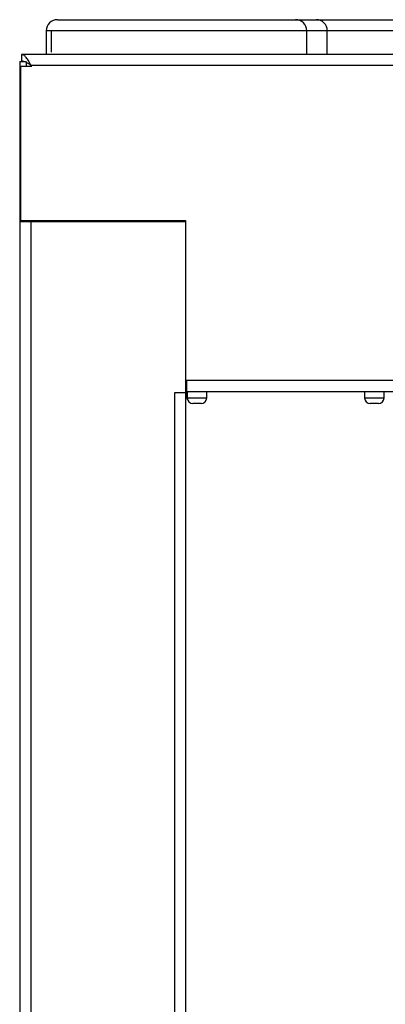
# Model space of a CAD drawing. Units: millimetres. Extents: x 7980 to 17463, y -1377 to 4127.
# Drawn here: x 8901 to 8967, y 563 to 741 of the extents above; entities that cross this region are included whole.
import ezdxf

# ---------------------------------------------------------------- set-up
doc = ezdxf.new("R2010")
doc.units = ezdxf.units.MM
doc.header["$LTSCALE"] = 10

msp = doc.modelspace()

# ---------------------------------------------------------------- linework, layer by layer
at = {"color": 7, "linetype": 'Continuous', "lineweight": 25}
for p, q in [((8908.06, 740.66), (9690.76, 740.66)), ((8906.06, 738.66), (8906.06, 734.4)), ((9692.76, 738.66), (8906.06, 738.66)), ((8906.94, 738.66), (8906.94, 734.81)), ((8953.06, 734.4), (8953.06, 738.66)), ((8956.76, 734.4), (8956.76, 738.66)), ((8901.56, 734.4), (8901.56, 733.2)), ((9700.96, 734.4), (8901.56, 734.4)), ((8901.26, 733.1), (8902.1, 733.1)), ((8901.26, 733.1), (8901.26, -464.3)), ((8901.26, 732.3), (8903.43, 732.3)), ((8901.46, 704.36), (8901.46, 732.3)), ((8902.46, 732.3), (8902.46, 733.1)), ((9699.26, 732.4), (8903.26, 732.4)), ((8903.26, 732.4), (8903.26, 732.3)), ((8903.33, 732.4), (8903.43, 732.3)), ((8901.26, 705.46), (8901.46, 705.46)), ((8901.26, 704.26), (8931.26, 704.26)), ((8931.27, 704.36), (8901.46, 704.36)), ((8902.46, 704.36), (8902.46, 704.26)), ((8903.26, 704.36), (8903.26, -435.56)), ((8917.06, 704.36), (8917.06, 704.26)), ((8931.26, -435.46), (8931.26, 704.26)), ((8931.27, 675.6), (8931.27, 704.36)), ((8931.44, 704.36), (8931.44, 704.4)), ((8931.31, 675.41), (8931.26, 675.41)), ((8931.27, 675.6), (9671.25, 675.6)), ((8931.31, 675.41), (8931.32, 675.6)), ((8931.31, 672.41), (8931.31, 675.41)), ((8931.44, 673.6), (8931.44, 675.6)), ((8929.26, 673.4), (8931.26, 673.4)), ((8929.26, -404.6), (8929.26, 673.4)), ((8931.44, 673.6), (9671.08, 673.6)), ((8931.51, 673.6), (8931.51, 672.41)), ((8935.01, 672.41), (8935.01, 673.6)), ((8963.51, 673.6), (8963.51, 672.41)), ((8967.01, 672.41), (8967.01, 673.6)), ((8931.26, 672.41), (8931.31, 672.41)), ((8931.51, 672.41), (8935.01, 672.41)), ((8963.51, 672.41), (8967.01, 672.41)), ((8934.01, 671.41), (8932.51, 671.41)), ((8966.01, 671.41), (8964.51, 671.41))]:
    msp.add_line(p, q, dxfattribs=at)
at = {"color": 7, "linetype": 'Continuous', "lineweight": 25, "flags": 128}
msp.add_lwpolyline([(8931.26, 672.1), (8931.29, 672.22), (8931.31, 672.41)], dxfattribs=at)
at = {"color": 7, "linetype": 'Continuous', "lineweight": 25}
for centre, radius, start, end in [((8908.06, 738.66), 2, 90, 180), ((8951.06, 738.66), 2, 0, 90), ((8954.76, 738.66), 2, 0, 90), ((8932.51, 672.41), 1, 180, 270), ((8934.01, 672.41), 1, 270, 0), ((8964.51, 672.41), 1, 180, 270), ((8966.01, 672.41), 1, 270, 0)]:
    msp.add_arc(centre, radius, start, end, dxfattribs=at)
for points in [[(8903.33, 732.4), (8903.18, 732.66), (8902.89, 733.19), (8902.45, 733.85), (8902, 734.31), (8901.71, 734.37), (8901.56, 734.4)], [(8903.33, 732.4), (8903.18, 732.51), (8902.89, 732.71), (8902.45, 732.98), (8902, 733.16), (8901.71, 733.19), (8901.56, 733.2)]]:
    msp.add_open_spline(points, degree=3, dxfattribs=at)

doc.saveas('drawing.dxf')
